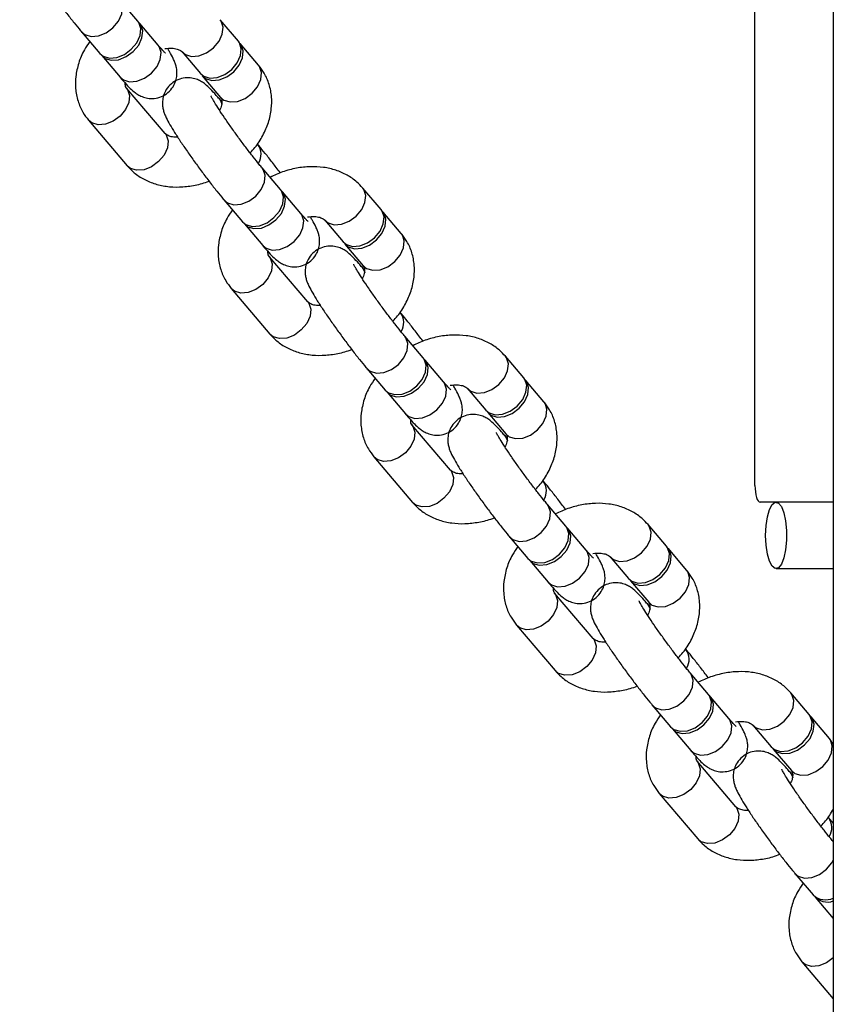
# Model space of a CAD drawing. Units: millimetres. Extents: x -2423 to 16059, y 473 to 30468.
# Drawn here: x 3693 to 3791, y 26671 to 26790 of the extents above; entities that cross this region are included whole.
import ezdxf

# ---------------------------------------------------------------- set-up
doc = ezdxf.new("R2010")
doc.units = ezdxf.units.MM

msp = doc.modelspace()

# ---------------------------------------------------------------- linework, layer by layer
at = {"color": 7, "linetype": 'Continuous', "lineweight": 25}
for p, q in [((3781.485, 26733.8), (3781.485, 26986.8)), ((3790.928, 26986.8), (3790.928, 26281.8)), ((3707.093, 26789.796), (3704.885, 26792.401)), ((3707.219, 26789.622), (3707.093, 26789.796)), ((3707.452, 26789.348), (3707.201, 26789.651)), ((3709.533, 26786.916), (3707.325, 26789.521)), ((3719.215, 26787.374), (3717.007, 26789.979)), ((3700.308, 26788.522), (3702.516, 26785.917)), ((3709.66, 26786.742), (3709.533, 26786.916)), ((3719.341, 26787.2), (3719.215, 26787.374)), ((3719.574, 26786.926), (3719.326, 26787.226)), ((3721.655, 26784.494), (3719.447, 26787.099)), ((3702.748, 26785.642), (3704.956, 26783.037)), ((3712.43, 26786.1), (3714.638, 26783.495)), ((3714.87, 26783.22), (3717.078, 26780.615)), ((3710.385, 26776.253), (3705.737, 26781.738)), ((3717.226, 26780.063), (3716.926, 26780.417)), ((3701.159, 26777.859), (3705.808, 26772.374)), ((3710.352, 26776.291), (3710.385, 26776.253)), ((3724.292, 26769.501), (3722.084, 26772.106)), ((3724.418, 26769.327), (3724.292, 26769.501)), ((3724.651, 26769.053), (3724.4, 26769.356)), ((3726.732, 26766.621), (3724.524, 26769.226)), ((3736.414, 26767.079), (3734.206, 26769.684)), ((3717.507, 26768.227), (3719.715, 26765.622)), ((3726.859, 26766.447), (3726.732, 26766.621)), ((3736.54, 26766.905), (3736.414, 26767.079)), ((3736.773, 26766.631), (3736.518, 26766.937)), ((3738.854, 26764.199), (3736.646, 26766.804)), ((3719.947, 26765.347), (3722.155, 26762.742)), ((3729.629, 26765.805), (3731.837, 26763.199)), ((3732.069, 26762.925), (3734.277, 26760.32)), ((3727.584, 26755.958), (3722.936, 26761.443)), ((3734.425, 26759.768), (3734.125, 26760.122)), ((3718.358, 26757.564), (3723.007, 26752.079)), ((3727.551, 26755.996), (3727.584, 26755.958)), ((3741.491, 26749.206), (3739.283, 26751.811)), ((3741.617, 26749.032), (3741.491, 26749.206)), ((3741.85, 26748.758), (3741.602, 26749.058)), ((3743.931, 26746.326), (3741.723, 26748.931)), ((3753.613, 26746.784), (3751.405, 26749.389)), ((3734.706, 26747.932), (3736.914, 26745.326)), ((3744.058, 26746.152), (3743.931, 26746.326)), ((3753.739, 26746.61), (3753.613, 26746.784)), ((3753.972, 26746.336), (3753.717, 26746.642)), ((3756.053, 26743.904), (3753.845, 26746.509)), ((3737.146, 26745.052), (3739.354, 26742.447)), ((3746.828, 26745.51), (3749.036, 26742.904)), ((3749.268, 26742.63), (3751.476, 26740.025)), ((3744.783, 26735.663), (3740.135, 26741.148)), ((3751.624, 26739.473), (3751.324, 26739.826)), ((3735.557, 26737.269), (3740.206, 26731.784)), ((3744.75, 26735.701), (3744.783, 26735.663)), ((3758.69, 26728.911), (3756.482, 26731.516)), ((3790.928, 26731.8), (3782.118, 26731.8)), ((3758.816, 26728.737), (3758.69, 26728.911)), ((3759.049, 26728.463), (3758.798, 26728.766)), ((3761.13, 26726.031), (3758.922, 26728.636)), ((3770.812, 26726.488), (3768.604, 26729.094)), ((3751.905, 26727.637), (3754.113, 26725.031)), ((3761.257, 26725.857), (3761.13, 26726.031)), ((3770.938, 26726.315), (3770.812, 26726.488)), ((3771.171, 26726.041), (3770.92, 26726.344)), ((3773.252, 26723.609), (3771.044, 26726.214)), ((3764.027, 26725.215), (3766.235, 26722.609)), ((3754.345, 26724.757), (3756.553, 26722.152)), ((3784.032, 26723.8), (3790.928, 26723.8)), ((3766.467, 26722.335), (3768.675, 26719.73)), ((3761.982, 26715.368), (3757.334, 26720.853)), ((3768.823, 26719.178), (3768.523, 26719.531)), ((3752.756, 26716.974), (3757.405, 26711.489)), ((3761.949, 26715.405), (3761.982, 26715.368)), ((3775.889, 26708.615), (3773.681, 26711.221)), ((3776.015, 26708.442), (3775.889, 26708.615)), ((3776.248, 26708.168), (3775.989, 26708.478)), ((3778.329, 26705.736), (3776.121, 26708.341)), ((3788.011, 26706.193), (3785.803, 26708.799)), ((3769.104, 26707.342), (3771.312, 26704.736)), ((3788.137, 26706.02), (3788.011, 26706.193)), ((3788.37, 26705.745), (3788.119, 26706.049)), ((3790.451, 26703.314), (3788.243, 26705.919)), ((3778.456, 26705.562), (3778.329, 26705.736)), ((3781.226, 26704.92), (3783.434, 26702.314)), ((3771.544, 26704.462), (3773.752, 26701.857)), ((3790.928, 26702.639), (3790.451, 26703.314)), ((3783.666, 26702.04), (3785.874, 26699.435)), ((3779.181, 26695.073), (3774.533, 26700.558)), ((3786.022, 26698.883), (3785.722, 26699.236)), ((3769.955, 26696.679), (3774.604, 26691.194)), ((3779.148, 26695.11), (3779.181, 26695.073)), ((3790.928, 26690.87), (3790.88, 26690.926)), ((3786.303, 26687.047), (3788.511, 26684.441)), ((3788.743, 26684.167), (3790.928, 26681.589)), ((3787.154, 26676.384), (3790.928, 26671.931))]:
    msp.add_line(p, q, dxfattribs=at)
at = {"color": 1, "linetype": 'Continuous', "lineweight": 25}
for p, q in [((3717.133, 26789.805), (3717.007, 26789.979)), ((3721.782, 26784.32), (3721.655, 26784.494)), ((3722.21, 26771.932), (3722.084, 26772.106)), ((3734.332, 26769.51), (3734.206, 26769.684)), ((3738.981, 26764.025), (3738.854, 26764.199)), ((3739.409, 26751.637), (3739.283, 26751.811)), ((3751.531, 26749.215), (3751.405, 26749.388)), ((3756.18, 26743.73), (3756.053, 26743.904)), ((3756.608, 26731.342), (3756.482, 26731.516)), ((3768.73, 26728.92), (3768.604, 26729.093)), ((3773.379, 26723.435), (3773.252, 26723.609)), ((3773.807, 26711.047), (3773.681, 26711.221)), ((3785.929, 26708.625), (3785.803, 26708.798)), ((3790.578, 26703.14), (3790.451, 26703.314)), ((3790.928, 26690.867), (3790.88, 26690.926))]:
    msp.add_line(p, q, dxfattribs=at)
at = {"color": 1, "linetype": 'Continuous', "lineweight": 25, "flags": 128}
for points in [[(3700.307, 26788.523), (3700.705, 26788.193), (3701.457, 26787.964), (3702.346, 26788.036), (3703.266, 26788.4), (3704.105, 26789.014), (3704.761, 26789.802), (3705.157, 26790.669), (3705.244, 26791.512), (3705.011, 26792.227)], [(3712.435, 26786.093), (3712.827, 26785.771), (3713.579, 26785.542), (3714.468, 26785.614), (3715.388, 26785.978), (3716.227, 26786.592), (3716.883, 26787.38), (3717.279, 26788.247), (3717.366, 26789.09), (3717.133, 26789.805)], [(3704.956, 26783.037), (3705.353, 26782.708), (3706.105, 26782.479), (3706.995, 26782.551), (3707.914, 26782.915), (3708.753, 26783.529), (3709.41, 26784.317), (3709.806, 26785.184), (3709.892, 26786.027), (3709.66, 26786.742)], [(3717.078, 26780.615), (3717.475, 26780.286), (3718.227, 26780.057), (3719.117, 26780.129), (3720.036, 26780.493), (3720.875, 26781.107), (3721.532, 26781.894), (3721.927, 26782.762), (3722.014, 26783.604), (3721.782, 26784.32)], [(3705.737, 26781.738), (3705.863, 26781.565), (3706.095, 26780.849), (3706.009, 26780.006), (3705.613, 26779.139), (3704.956, 26778.351), (3704.117, 26777.738), (3703.198, 26777.373), (3702.309, 26777.301), (3701.557, 26777.53), (3701.159, 26777.86)], [(3716.926, 26780.416), (3717.052, 26780.243), (3717.243, 26779.781)], [(3710.385, 26776.253), (3710.511, 26776.08), (3710.744, 26775.364), (3710.657, 26774.521), (3710.261, 26773.654), (3709.605, 26772.866), (3708.766, 26772.253), (3707.846, 26771.888), (3706.957, 26771.816), (3706.205, 26772.045), (3705.808, 26772.374)], [(3717.506, 26768.228), (3717.904, 26767.898), (3718.656, 26767.669), (3719.545, 26767.741), (3720.465, 26768.105), (3721.304, 26768.719), (3721.961, 26769.507), (3722.356, 26770.374), (3722.443, 26771.217), (3722.21, 26771.932)], [(3729.634, 26765.798), (3730.026, 26765.476), (3730.778, 26765.247), (3731.667, 26765.319), (3732.587, 26765.683), (3733.426, 26766.297), (3734.082, 26767.085), (3734.478, 26767.952), (3734.565, 26768.795), (3734.332, 26769.51)], [(3722.155, 26762.742), (3722.552, 26762.413), (3723.304, 26762.184), (3724.194, 26762.256), (3725.113, 26762.62), (3725.952, 26763.234), (3726.609, 26764.021), (3727.005, 26764.889), (3727.091, 26765.731), (3726.859, 26766.447)], [(3734.277, 26760.32), (3734.674, 26759.991), (3735.426, 26759.761), (3736.316, 26759.834), (3737.235, 26760.198), (3738.074, 26760.811), (3738.731, 26761.599), (3739.126, 26762.467), (3739.213, 26763.309), (3738.981, 26764.025)], [(3722.936, 26761.443), (3723.062, 26761.27), (3723.294, 26760.554), (3723.208, 26759.711), (3722.812, 26758.844), (3722.155, 26758.056), (3721.316, 26757.443), (3720.397, 26757.078), (3719.508, 26757.006), (3718.756, 26757.235), (3718.358, 26757.565)], [(3734.125, 26760.121), (3734.251, 26759.948), (3734.442, 26759.486)], [(3727.584, 26755.958), (3727.71, 26755.785), (3727.943, 26755.069), (3727.856, 26754.226), (3727.46, 26753.359), (3726.804, 26752.571), (3725.965, 26751.958), (3725.045, 26751.593), (3724.156, 26751.521), (3723.404, 26751.75), (3723.007, 26752.079)], [(3734.705, 26747.933), (3735.103, 26747.603), (3735.855, 26747.374), (3736.744, 26747.446), (3737.664, 26747.81), (3738.503, 26748.424), (3739.16, 26749.212), (3739.555, 26750.079), (3739.642, 26750.922), (3739.409, 26751.637)], [(3746.833, 26745.503), (3747.225, 26745.181), (3747.977, 26744.952), (3748.866, 26745.024), (3749.786, 26745.388), (3750.625, 26746.002), (3751.281, 26746.789), (3751.677, 26747.657), (3751.764, 26748.499), (3751.531, 26749.215)], [(3739.354, 26742.447), (3739.751, 26742.118), (3740.503, 26741.888), (3741.393, 26741.961), (3742.312, 26742.325), (3743.151, 26742.938), (3743.808, 26743.726), (3744.204, 26744.594), (3744.29, 26745.436), (3744.058, 26746.152)], [(3751.476, 26740.025), (3751.873, 26739.696), (3752.625, 26739.466), (3753.515, 26739.538), (3754.434, 26739.903), (3755.273, 26740.516), (3755.93, 26741.304), (3756.325, 26742.172), (3756.412, 26743.014), (3756.18, 26743.73)], [(3740.135, 26741.148), (3740.261, 26740.975), (3740.493, 26740.259), (3740.407, 26739.416), (3740.011, 26738.549), (3739.354, 26737.761), (3738.515, 26737.148), (3737.596, 26736.783), (3736.707, 26736.711), (3735.955, 26736.94), (3735.557, 26737.27)], [(3751.324, 26739.826), (3751.45, 26739.653), (3751.641, 26739.191)], [(3744.783, 26735.663), (3744.909, 26735.489), (3745.142, 26734.774), (3745.055, 26733.931), (3744.659, 26733.064), (3744.003, 26732.276), (3743.164, 26731.662), (3742.244, 26731.298), (3741.355, 26731.226), (3740.603, 26731.455), (3740.206, 26731.784)], [(3751.904, 26727.637), (3752.302, 26727.308), (3753.054, 26727.079), (3753.943, 26727.151), (3754.863, 26727.515), (3755.702, 26728.129), (3756.359, 26728.916), (3756.754, 26729.784), (3756.841, 26730.626), (3756.608, 26731.342)], [(3764.032, 26725.208), (3764.424, 26724.886), (3765.176, 26724.656), (3766.065, 26724.729), (3766.985, 26725.093), (3767.824, 26725.707), (3768.48, 26726.494), (3768.876, 26727.362), (3768.963, 26728.204), (3768.73, 26728.92)], [(3756.553, 26722.152), (3756.95, 26721.823), (3757.702, 26721.593), (3758.592, 26721.665), (3759.511, 26722.03), (3760.35, 26722.643), (3761.007, 26723.431), (3761.403, 26724.299), (3761.489, 26725.141), (3761.257, 26725.857)], [(3768.675, 26719.73), (3769.072, 26719.401), (3769.824, 26719.171), (3770.714, 26719.243), (3771.633, 26719.608), (3772.472, 26720.221), (3773.129, 26721.009), (3773.524, 26721.877), (3773.611, 26722.719), (3773.379, 26723.435)], [(3757.334, 26720.853), (3757.46, 26720.68), (3757.692, 26719.964), (3757.606, 26719.121), (3757.21, 26718.254), (3756.553, 26717.466), (3755.714, 26716.853), (3754.795, 26716.488), (3753.906, 26716.416), (3753.154, 26716.645), (3752.756, 26716.975)], [(3768.523, 26719.531), (3768.649, 26719.358), (3768.84, 26718.896)], [(3761.982, 26715.368), (3762.108, 26715.194), (3762.341, 26714.479), (3762.254, 26713.636), (3761.858, 26712.769), (3761.202, 26711.981), (3760.363, 26711.367), (3759.443, 26711.003), (3758.554, 26710.931), (3757.802, 26711.16), (3757.405, 26711.489)], [(3769.103, 26707.342), (3769.501, 26707.013), (3770.253, 26706.783), (3771.142, 26706.856), (3772.062, 26707.22), (3772.901, 26707.834), (3773.558, 26708.621), (3773.953, 26709.489), (3774.04, 26710.331), (3773.807, 26711.047)], [(3781.231, 26704.913), (3781.623, 26704.591), (3782.375, 26704.361), (3783.264, 26704.433), (3784.184, 26704.798), (3785.023, 26705.411), (3785.679, 26706.199), (3786.075, 26707.067), (3786.162, 26707.909), (3785.929, 26708.625)], [(3773.752, 26701.857), (3774.15, 26701.528), (3774.901, 26701.298), (3775.791, 26701.37), (3776.71, 26701.735), (3777.549, 26702.348), (3778.206, 26703.136), (3778.602, 26704.004), (3778.688, 26704.846), (3778.456, 26705.562)], [(3785.874, 26699.435), (3786.271, 26699.105), (3787.023, 26698.876), (3787.913, 26698.948), (3788.832, 26699.313), (3789.671, 26699.926), (3790.328, 26700.714), (3790.723, 26701.582), (3790.81, 26702.424), (3790.578, 26703.14)], [(3774.533, 26700.558), (3774.659, 26700.384), (3774.891, 26699.669), (3774.805, 26698.826), (3774.409, 26697.959), (3773.752, 26697.171), (3772.913, 26696.558), (3771.994, 26696.193), (3771.105, 26696.121), (3770.353, 26696.35), (3769.955, 26696.68)], [(3785.722, 26699.236), (3785.848, 26699.063), (3786.039, 26698.601)], [(3779.181, 26695.073), (3779.307, 26694.899), (3779.54, 26694.184), (3779.453, 26693.341), (3779.057, 26692.474), (3778.401, 26691.686), (3777.562, 26691.072), (3776.642, 26690.708), (3775.753, 26690.636), (3775.001, 26690.865), (3774.604, 26691.194)], [(3786.302, 26687.047), (3786.7, 26686.718), (3787.452, 26686.488), (3788.341, 26686.561), (3789.261, 26686.925), (3790.1, 26687.538), (3790.757, 26688.326), (3790.928, 26688.625)], [(3790.928, 26676.854), (3790.112, 26676.262), (3789.193, 26675.898), (3788.304, 26675.826), (3787.552, 26676.055), (3787.154, 26676.385)]]:
    msp.add_lwpolyline(points, dxfattribs=at)
at = {"color": 7, "linetype": 'Continuous', "lineweight": 25, "flags": 128}
for points in [[(3702.516, 26785.917), (3702.913, 26785.587), (3703.665, 26785.358), (3704.554, 26785.43), (3705.474, 26785.795), (3706.313, 26786.408), (3706.969, 26787.196), (3707.365, 26788.064), (3707.452, 26788.906), (3707.219, 26789.622)], [(3702.64, 26785.787), (3703.145, 26785.313), (3703.897, 26785.084), (3704.787, 26785.156), (3705.706, 26785.521), (3706.545, 26786.134), (3707.202, 26786.922), (3707.598, 26787.789), (3707.684, 26788.632), (3707.452, 26789.348)], [(3714.638, 26783.495), (3715.035, 26783.165), (3715.787, 26782.936), (3716.676, 26783.008), (3717.596, 26783.373), (3718.435, 26783.986), (3719.091, 26784.774), (3719.487, 26785.642), (3719.574, 26786.484), (3719.341, 26787.2)], [(3714.765, 26783.361), (3715.267, 26782.891), (3716.019, 26782.662), (3716.909, 26782.734), (3717.828, 26783.099), (3718.667, 26783.712), (3719.324, 26784.5), (3719.719, 26785.367), (3719.806, 26786.21), (3719.574, 26786.926)], [(3719.715, 26765.622), (3720.112, 26765.292), (3720.864, 26765.063), (3721.753, 26765.135), (3722.673, 26765.5), (3723.512, 26766.113), (3724.168, 26766.901), (3724.564, 26767.769), (3724.651, 26768.611), (3724.418, 26769.327)], [(3719.839, 26765.492), (3720.345, 26765.018), (3721.096, 26764.789), (3721.986, 26764.861), (3722.905, 26765.226), (3723.744, 26765.839), (3724.401, 26766.627), (3724.797, 26767.494), (3724.883, 26768.337), (3724.651, 26769.053)], [(3731.837, 26763.199), (3732.234, 26762.87), (3732.986, 26762.641), (3733.875, 26762.713), (3734.795, 26763.078), (3735.634, 26763.691), (3736.29, 26764.479), (3736.686, 26765.347), (3736.773, 26766.189), (3736.54, 26766.905)], [(3731.959, 26763.073), (3732.466, 26762.596), (3733.218, 26762.367), (3734.108, 26762.439), (3735.027, 26762.804), (3735.866, 26763.417), (3736.523, 26764.205), (3736.918, 26765.072), (3737.005, 26765.915), (3736.773, 26766.631)], [(3736.914, 26745.326), (3737.311, 26744.997), (3738.063, 26744.768), (3738.952, 26744.84), (3739.872, 26745.205), (3740.711, 26745.818), (3741.367, 26746.606), (3741.763, 26747.474), (3741.85, 26748.316), (3741.617, 26749.032)], [(3737.041, 26745.193), (3737.544, 26744.723), (3738.295, 26744.494), (3739.185, 26744.566), (3740.104, 26744.931), (3740.943, 26745.544), (3741.6, 26746.332), (3741.996, 26747.199), (3742.082, 26748.042), (3741.85, 26748.758)], [(3749.036, 26742.904), (3749.433, 26742.575), (3750.185, 26742.346), (3751.074, 26742.418), (3751.994, 26742.783), (3752.833, 26743.396), (3753.489, 26744.184), (3753.885, 26745.052), (3753.972, 26745.894), (3753.739, 26746.61)], [(3749.158, 26742.779), (3749.665, 26742.301), (3750.417, 26742.072), (3751.307, 26742.144), (3752.226, 26742.509), (3753.065, 26743.122), (3753.722, 26743.91), (3754.117, 26744.777), (3754.204, 26745.62), (3753.972, 26746.336)], [(3781.485, 26733.8), (3781.497, 26733.41), (3781.533, 26733.034), (3781.591, 26732.689), (3781.67, 26732.386), (3781.766, 26732.137), (3781.876, 26731.952), (3781.995, 26731.838), (3782.118, 26731.8)], [(3782.764, 26727.8), (3782.82, 26728.979), (3782.984, 26730.053), (3783.241, 26730.927), (3783.569, 26731.523), (3783.937, 26731.789), (3784.314, 26731.699), (3784.665, 26731.264), (3784.961, 26730.52), (3785.174, 26729.535), (3785.285, 26728.396), (3785.285, 26727.204), (3785.174, 26726.064), (3784.961, 26725.079), (3784.665, 26724.336), (3784.314, 26723.9), (3783.937, 26723.811), (3783.569, 26724.076), (3783.241, 26724.672), (3782.984, 26725.546), (3782.82, 26726.621), (3782.764, 26727.8)], [(3754.113, 26725.031), (3754.51, 26724.702), (3755.262, 26724.473), (3756.151, 26724.545), (3757.071, 26724.91), (3757.91, 26725.523), (3758.567, 26726.311), (3758.962, 26727.179), (3759.049, 26728.021), (3758.816, 26728.737)], [(3754.237, 26724.902), (3754.743, 26724.428), (3755.494, 26724.199), (3756.384, 26724.271), (3757.303, 26724.636), (3758.142, 26725.249), (3758.799, 26726.037), (3759.195, 26726.904), (3759.281, 26727.747), (3759.049, 26728.463)], [(3766.235, 26722.609), (3766.632, 26722.28), (3767.384, 26722.051), (3768.273, 26722.123), (3769.193, 26722.488), (3770.032, 26723.101), (3770.688, 26723.889), (3771.084, 26724.756), (3771.171, 26725.599), (3770.938, 26726.315)], [(3766.359, 26722.479), (3766.864, 26722.006), (3767.616, 26721.777), (3768.506, 26721.849), (3769.425, 26722.214), (3770.264, 26722.827), (3770.921, 26723.615), (3771.316, 26724.482), (3771.403, 26725.325), (3771.171, 26726.041)], [(3771.312, 26704.736), (3771.709, 26704.407), (3772.461, 26704.178), (3773.35, 26704.25), (3774.27, 26704.615), (3775.109, 26705.228), (3775.766, 26706.016), (3776.161, 26706.883), (3776.248, 26707.726), (3776.015, 26708.442)], [(3771.431, 26704.615), (3771.942, 26704.133), (3772.693, 26703.904), (3773.583, 26703.976), (3774.502, 26704.341), (3775.341, 26704.954), (3775.998, 26705.742), (3776.394, 26706.609), (3776.48, 26707.452), (3776.248, 26708.168)], [(3783.434, 26702.314), (3783.831, 26701.985), (3784.583, 26701.756), (3785.472, 26701.828), (3786.392, 26702.193), (3787.231, 26702.806), (3787.887, 26703.594), (3788.283, 26704.461), (3788.37, 26705.304), (3788.137, 26706.02)], [(3783.558, 26702.184), (3784.063, 26701.711), (3784.815, 26701.482), (3785.705, 26701.554), (3786.624, 26701.918), (3787.463, 26702.532), (3788.12, 26703.32), (3788.515, 26704.187), (3788.602, 26705.03), (3788.37, 26705.745)]]:
    msp.add_lwpolyline(points, dxfattribs=at)
at = {"color": 1, "linetype": 'Continuous', "lineweight": 25}
for centre in [(3719.912, 26773.751), (3737.111, 26753.456), (3754.31, 26733.161), (3771.509, 26712.866), (3788.708, 26692.571)]:
    msp.add_arc(centre, 2.039, 328.13884, 35.37228, dxfattribs=at)
at = {"color": 7, "linetype": 'Continuous', "lineweight": 25}
for centre, radius, start, end in [((3789.993, 26686.041), 2.181, 227.1756, 295.37121), ((3790.204, 26685.645), 2.057, 219.95612, 290.59332)]:
    msp.add_arc(centre, radius, start, end, dxfattribs=at)
for points, knots in [([(3699.727, 26800.712), (3699.599, 26800.862), (3699.209, 26801.317), (3698.654, 26801.916), (3698.156, 26802.393), (3697.632, 26802.781), (3697.078, 26803.071), (3696.395, 26803.268), (3695.58, 26803.296), (3694.714, 26803.077), (3693.914, 26802.589), (3693.324, 26801.907), (3692.984, 26801.162), (3692.854, 26800.466), (3692.87, 26799.846), (3692.977, 26799.32), (3693.133, 26798.864), (3693.373, 26798.327), (3693.742, 26797.648), (3694.321, 26796.692), (3695.029, 26795.602), (3695.851, 26794.396), (3696.732, 26793.149), (3697.647, 26791.899), (3698.56, 26790.692), (3699.426, 26789.588), (3699.994, 26788.893), (3700.272, 26788.565), (3700.308, 26788.522)], [0, 0, 0, 0, 0.0284068, 0.0861902, 0.140355, 0.169337, 0.193111, 0.219206, 0.2484233, 0.2801236, 0.313009, 0.3462154, 0.3744494, 0.3996365, 0.4227632, 0.44513, 0.4698894, 0.5023495, 0.560011, 0.6140885, 0.6710151, 0.7256228, 0.7794284, 0.8329619, 0.8864987, 0.9402085, 0.9922375, 1, 1, 1, 1]), ([(3701.307, 26787.342), (3701.078, 26787.011), (3700.513, 26786.193), (3699.932, 26784.766), (3699.58, 26783.196), (3699.551, 26781.641), (3699.834, 26780.172), (3700.386, 26778.873), (3700.923, 26778.169), (3701.159, 26777.859)], [0, 0, 0, 0, 0.1114359, 0.2744762, 0.4366837, 0.5793713, 0.7335614, 0.8829452, 1, 1, 1, 1]), ([(3704.956, 26783.037), (3705.084, 26782.887), (3705.474, 26782.432), (3706.029, 26781.832), (3706.527, 26781.355), (3707.051, 26780.967), (3707.605, 26780.678), (3708.288, 26780.481), (3709.103, 26780.453), (3709.969, 26780.671), (3710.769, 26781.159), (3711.359, 26781.842), (3711.699, 26782.587), (3711.829, 26783.283), (3711.813, 26783.902), (3711.706, 26784.428), (3711.551, 26784.885), (3711.307, 26785.425), (3711.039, 26785.933), (3710.757, 26786.392), (3710.68, 26786.519)], [0, 0, 0, 0, 0.0488099, 0.1480963, 0.2411649, 0.2909632, 0.3318129, 0.3766506, 0.4268532, 0.4813222, 0.5378276, 0.5948844, 0.6433974, 0.6866752, 0.7264125, 0.7648443, 0.8073871, 0.8631618, 0.9622386, 1, 1, 1, 1]), ([(3710.425, 26785.936), (3710.428, 26785.934), (3710.447, 26785.918), (3710.333, 26786.021), (3710.076, 26786.293), (3709.765, 26786.644), (3709.559, 26786.886), (3709.533, 26786.916)], [0, 0, 0, 0, 0.0349601, 0.2649047, 0.5630388, 0.9468292, 1, 1, 1, 1]), ([(3710.359, 26786.502), (3710.644, 26786.528), (3711.224, 26786.581), (3711.867, 26786.452), (3712.273, 26786.262), (3712.377, 26786.154), (3712.43, 26786.1)], [0, 0, 0, 0, 0.2399622, 0.4871768, 0.7402988, 1, 1, 1, 1]), ([(3720.634, 26773.913), (3720.831, 26774.122), (3721.438, 26774.768), (3722.203, 26776.011), (3722.891, 26777.583), (3723.233, 26779.158), (3723.264, 26780.712), (3722.981, 26782.182), (3722.428, 26783.48), (3721.891, 26784.184), (3721.655, 26784.494)], [0, 0, 0, 0, 0.0689064, 0.2126782, 0.3571418, 0.5008675, 0.6272974, 0.7639192, 0.8962824, 1, 1, 1, 1]), ([(3716.926, 26780.417), (3716.798, 26780.567), (3716.408, 26781.022), (3715.853, 26781.621), (3715.355, 26782.098), (3714.831, 26782.486), (3714.277, 26782.775), (3713.594, 26782.972), (3712.779, 26783), (3711.913, 26782.782), (3711.113, 26782.294), (3710.523, 26781.612), (3710.183, 26780.867), (3710.053, 26780.171), (3710.069, 26779.551), (3710.176, 26779.025), (3710.332, 26778.568), (3710.572, 26778.032), (3710.941, 26777.353), (3711.52, 26776.397), (3712.228, 26775.307), (3713.05, 26774.101), (3713.931, 26772.854), (3714.846, 26771.604), (3715.759, 26770.397), (3716.625, 26769.293), (3717.193, 26768.598), (3717.471, 26768.27), (3717.507, 26768.227)], [0, 0, 0, 0, 0.02840675, 0.0861902, 0.14035498, 0.16933702, 0.19311104, 0.21920602, 0.24842334, 0.28012362, 0.31300904, 0.34621539, 0.37444935, 0.39963653, 0.42276316, 0.44512999, 0.46988936, 0.50234951, 0.56001101, 0.61408854, 0.67101506, 0.7256228, 0.77942838, 0.83296191, 0.88649872, 0.94020855, 0.99223749, 1, 1, 1, 1]), ([(3705.737, 26781.738), (3705.718, 26781.764), (3705.655, 26781.849), (3705.586, 26781.964), (3705.588, 26782.227), (3705.588, 26782.323)], [0, 0, 0, 0, 0.2081791, 0.7104271, 1, 1, 1, 1]), ([(3722.084, 26772.106), (3721.97, 26772.242), (3721.644, 26772.63), (3721.016, 26773.413), (3720.205, 26774.46), (3719.353, 26775.601), (3718.508, 26776.769), (3717.716, 26777.904), (3717.02, 26778.94), (3716.479, 26779.789), (3716.126, 26780.38), (3715.94, 26780.729), (3715.925, 26780.765), (3715.918, 26780.779)], [0, 0, 0, 0, 0.0547682, 0.1562973, 0.2600105, 0.3651521, 0.4708385, 0.5764676, 0.6813956, 0.7847572, 0.8737837, 0.9494634, 1, 1, 1, 1]), ([(3717.078, 26780.615), (3717.097, 26780.59), (3717.16, 26780.506), (3717.229, 26780.352), (3717.246, 26779.949), (3717.178, 26779.492), (3717.004, 26779.156), (3716.952, 26779.056)], [0, 0, 0, 0, 0.1222537, 0.4171999, 0.6668836, 0.8999876, 1, 1, 1, 1]), ([(3711.901, 26775.821), (3711.811, 26775.815), (3711.433, 26775.787), (3710.953, 26775.907), (3710.54, 26776.09), (3710.437, 26776.198), (3710.385, 26776.253)], [0, 0, 0, 0, 0.0925064, 0.3876834, 0.6899139, 1, 1, 1, 1]), ([(3724.271, 26771.499), (3724.259, 26771.515), (3723.945, 26771.944), (3723.321, 26772.76), (3722.456, 26773.866), (3721.888, 26774.56), (3721.61, 26774.889), (3721.574, 26774.931)], [0, 0, 0, 0, 0.0123832, 0.3289209, 0.6464816, 0.954104, 1, 1, 1, 1]), ([(3705.808, 26772.374), (3706.038, 26772.126), (3706.595, 26771.526), (3707.68, 26770.782), (3709.035, 26770.186), (3710.531, 26769.845), (3712.136, 26769.758), (3713.8, 26769.964), (3714.999, 26770.233), (3715.602, 26770.498), (3715.666, 26770.526)], [0, 0, 0, 0, 0.0997539, 0.2403701, 0.3820148, 0.5268532, 0.6755533, 0.8275831, 0.9817345, 1, 1, 1, 1]), ([(3734.206, 26769.684), (3733.975, 26769.933), (3733.419, 26770.532), (3732.333, 26771.277), (3730.979, 26771.872), (3729.482, 26772.214), (3727.878, 26772.297), (3726.21, 26772.106), (3724.569, 26771.681), (3723.54, 26771.2), (3723.047, 26770.969)], [0, 0, 0, 0, 0.0887762, 0.21391783, 0.33997481, 0.46887409, 0.60121005, 0.7365093, 0.8736966, 1, 1, 1, 1]), ([(3718.506, 26767.047), (3718.277, 26766.715), (3717.712, 26765.898), (3717.131, 26764.471), (3716.779, 26762.901), (3716.75, 26761.346), (3717.033, 26759.877), (3717.585, 26758.578), (3718.122, 26757.874), (3718.358, 26757.564)], [0, 0, 0, 0, 0.1114359, 0.2744762, 0.4366837, 0.5793713, 0.7335614, 0.8829452, 1, 1, 1, 1]), ([(3727.624, 26765.641), (3727.627, 26765.639), (3727.646, 26765.623), (3727.532, 26765.726), (3727.275, 26765.998), (3726.964, 26766.349), (3726.758, 26766.591), (3726.732, 26766.621)], [0, 0, 0, 0, 0.0349601, 0.2649047, 0.5630388, 0.9468292, 1, 1, 1, 1]), ([(3722.155, 26762.742), (3722.283, 26762.592), (3722.673, 26762.137), (3723.228, 26761.537), (3723.726, 26761.06), (3724.25, 26760.672), (3724.805, 26760.383), (3725.487, 26760.186), (3726.302, 26760.158), (3727.168, 26760.376), (3727.968, 26760.864), (3728.558, 26761.547), (3728.898, 26762.292), (3729.028, 26762.988), (3729.012, 26763.607), (3728.905, 26764.133), (3728.75, 26764.589), (3728.506, 26765.13), (3728.238, 26765.638), (3727.956, 26766.097), (3727.879, 26766.224)], [0, 0, 0, 0, 0.0488099, 0.1480963, 0.2411649, 0.2909632, 0.3318129, 0.3766506, 0.4268532, 0.4813222, 0.5378276, 0.5948844, 0.6433974, 0.6866752, 0.7264125, 0.7648443, 0.8073871, 0.8631618, 0.9622386, 1, 1, 1, 1]), ([(3727.558, 26766.207), (3727.843, 26766.233), (3728.423, 26766.285), (3729.066, 26766.157), (3729.472, 26765.967), (3729.576, 26765.859), (3729.629, 26765.805)], [0, 0, 0, 0, 0.2399622, 0.4871768, 0.7402988, 1, 1, 1, 1]), ([(3737.833, 26753.617), (3738.03, 26753.827), (3738.637, 26754.473), (3739.402, 26755.715), (3740.09, 26757.288), (3740.432, 26758.863), (3740.463, 26760.417), (3740.18, 26761.887), (3739.627, 26763.185), (3739.09, 26763.889), (3738.854, 26764.199)], [0, 0, 0, 0, 0.06890636, 0.21267823, 0.35714181, 0.50086754, 0.62729743, 0.76391917, 0.89628237, 1, 1, 1, 1]), ([(3722.936, 26761.443), (3722.917, 26761.468), (3722.854, 26761.554), (3722.785, 26761.669), (3722.787, 26761.932), (3722.787, 26762.028)], [0, 0, 0, 0, 0.2081791, 0.7104271, 1, 1, 1, 1]), ([(3734.125, 26760.122), (3733.997, 26760.272), (3733.607, 26760.727), (3733.052, 26761.326), (3732.554, 26761.803), (3732.03, 26762.191), (3731.476, 26762.48), (3730.793, 26762.677), (3729.978, 26762.705), (3729.112, 26762.487), (3728.312, 26761.999), (3727.722, 26761.317), (3727.382, 26760.571), (3727.252, 26759.876), (3727.268, 26759.256), (3727.375, 26758.73), (3727.531, 26758.273), (3727.771, 26757.737), (3728.14, 26757.057), (3728.719, 26756.102), (3729.427, 26755.012), (3730.249, 26753.806), (3731.13, 26752.559), (3732.045, 26751.309), (3732.958, 26750.102), (3733.824, 26748.998), (3734.392, 26748.303), (3734.67, 26747.975), (3734.706, 26747.932)], [0, 0, 0, 0, 0.0284068, 0.0861902, 0.140355, 0.169337, 0.193111, 0.219206, 0.2484233, 0.2801236, 0.313009, 0.3462154, 0.3744494, 0.3996365, 0.4227632, 0.44513, 0.4698894, 0.5023495, 0.560011, 0.6140885, 0.6710151, 0.7256228, 0.7794284, 0.8329619, 0.8864987, 0.9402085, 0.9922375, 1, 1, 1, 1]), ([(3739.283, 26751.811), (3739.169, 26751.947), (3738.843, 26752.335), (3738.215, 26753.118), (3737.404, 26754.165), (3736.552, 26755.306), (3735.707, 26756.474), (3734.915, 26757.609), (3734.219, 26758.645), (3733.678, 26759.494), (3733.325, 26760.085), (3733.139, 26760.434), (3733.124, 26760.47), (3733.117, 26760.484)], [0, 0, 0, 0, 0.0547682, 0.1562973, 0.2600105, 0.3651521, 0.4708385, 0.5764676, 0.6813956, 0.7847572, 0.8737837, 0.9494634, 1, 1, 1, 1]), ([(3734.277, 26760.32), (3734.296, 26760.295), (3734.359, 26760.211), (3734.428, 26760.057), (3734.445, 26759.654), (3734.377, 26759.197), (3734.203, 26758.861), (3734.151, 26758.761)], [0, 0, 0, 0, 0.1222537, 0.4171999, 0.6668836, 0.8999876, 1, 1, 1, 1]), ([(3729.1, 26755.526), (3729.01, 26755.52), (3728.632, 26755.492), (3728.152, 26755.612), (3727.739, 26755.795), (3727.636, 26755.903), (3727.584, 26755.958)], [0, 0, 0, 0, 0.09250641, 0.38768337, 0.68991391, 1, 1, 1, 1]), ([(3741.47, 26751.204), (3741.458, 26751.22), (3741.144, 26751.649), (3740.52, 26752.465), (3739.655, 26753.571), (3739.087, 26754.265), (3738.809, 26754.594), (3738.773, 26754.636)], [0, 0, 0, 0, 0.0123832, 0.3289209, 0.6464816, 0.954104, 1, 1, 1, 1]), ([(3723.007, 26752.079), (3723.237, 26751.83), (3723.794, 26751.231), (3724.879, 26750.487), (3726.234, 26749.891), (3727.73, 26749.55), (3729.335, 26749.463), (3730.999, 26749.669), (3732.198, 26749.938), (3732.801, 26750.203), (3732.865, 26750.231)], [0, 0, 0, 0, 0.0997539, 0.2403701, 0.3820148, 0.5268532, 0.6755533, 0.8275831, 0.9817345, 1, 1, 1, 1]), ([(3751.405, 26749.389), (3751.174, 26749.638), (3750.618, 26750.237), (3749.532, 26750.982), (3748.178, 26751.577), (3746.681, 26751.918), (3745.077, 26752.002), (3743.409, 26751.811), (3741.768, 26751.385), (3740.739, 26750.905), (3740.246, 26750.674)], [0, 0, 0, 0, 0.0887762, 0.2139178, 0.3399748, 0.4688741, 0.6012101, 0.7365093, 0.8736966, 1, 1, 1, 1]), ([(3735.705, 26746.752), (3735.476, 26746.42), (3734.911, 26745.603), (3734.33, 26744.176), (3733.978, 26742.606), (3733.949, 26741.051), (3734.232, 26739.581), (3734.784, 26738.283), (3735.321, 26737.579), (3735.557, 26737.269)], [0, 0, 0, 0, 0.1114359, 0.2744762, 0.4366837, 0.5793713, 0.7335614, 0.8829452, 1, 1, 1, 1]), ([(3744.823, 26745.346), (3744.826, 26745.344), (3744.845, 26745.328), (3744.731, 26745.431), (3744.474, 26745.703), (3744.163, 26746.054), (3743.957, 26746.296), (3743.931, 26746.326)], [0, 0, 0, 0, 0.0349601, 0.2649047, 0.5630388, 0.9468292, 1, 1, 1, 1]), ([(3739.354, 26742.447), (3739.482, 26742.297), (3739.872, 26741.842), (3740.427, 26741.242), (3740.925, 26740.765), (3741.449, 26740.377), (3742.004, 26740.088), (3742.686, 26739.891), (3743.501, 26739.863), (3744.367, 26740.081), (3745.167, 26740.569), (3745.757, 26741.252), (3746.097, 26741.997), (3746.227, 26742.693), (3746.211, 26743.312), (3746.104, 26743.838), (3745.949, 26744.294), (3745.705, 26744.835), (3745.437, 26745.342), (3745.155, 26745.802), (3745.078, 26745.929)], [0, 0, 0, 0, 0.0488099, 0.1480963, 0.2411649, 0.2909632, 0.3318129, 0.3766506, 0.4268532, 0.4813222, 0.5378276, 0.5948844, 0.6433974, 0.6866752, 0.7264125, 0.7648443, 0.8073871, 0.8631618, 0.9622386, 1, 1, 1, 1]), ([(3744.757, 26745.912), (3745.042, 26745.938), (3745.622, 26745.99), (3746.266, 26745.862), (3746.671, 26745.672), (3746.775, 26745.564), (3746.828, 26745.51)], [0, 0, 0, 0, 0.2399622, 0.4871768, 0.7402988, 1, 1, 1, 1]), ([(3755.032, 26733.322), (3755.229, 26733.532), (3755.836, 26734.178), (3756.601, 26735.42), (3757.289, 26736.993), (3757.631, 26738.568), (3757.662, 26740.122), (3757.379, 26741.592), (3756.826, 26742.89), (3756.289, 26743.594), (3756.053, 26743.904)], [0, 0, 0, 0, 0.0689064, 0.2126782, 0.3571418, 0.5008675, 0.6272974, 0.7639192, 0.8962824, 1, 1, 1, 1]), ([(3740.135, 26741.148), (3740.116, 26741.173), (3740.053, 26741.259), (3739.984, 26741.374), (3739.986, 26741.637), (3739.986, 26741.733)], [0, 0, 0, 0, 0.2081791, 0.7104271, 1, 1, 1, 1]), ([(3751.324, 26739.826), (3751.196, 26739.976), (3750.806, 26740.432), (3750.251, 26741.031), (3749.753, 26741.508), (3749.229, 26741.896), (3748.675, 26742.185), (3747.992, 26742.382), (3747.177, 26742.41), (3746.311, 26742.192), (3745.511, 26741.704), (3744.921, 26741.022), (3744.581, 26740.276), (3744.451, 26739.581), (3744.467, 26738.961), (3744.574, 26738.435), (3744.73, 26737.978), (3744.97, 26737.442), (3745.339, 26736.762), (3745.918, 26735.807), (3746.626, 26734.717), (3747.448, 26733.511), (3748.329, 26732.264), (3749.244, 26731.014), (3750.157, 26729.806), (3751.023, 26728.703), (3751.591, 26728.008), (3751.869, 26727.68), (3751.905, 26727.637)], [0, 0, 0, 0, 0.0284068, 0.0861902, 0.140355, 0.169337, 0.193111, 0.219206, 0.2484233, 0.2801236, 0.313009, 0.3462154, 0.3744494, 0.3996365, 0.4227632, 0.44513, 0.4698894, 0.5023495, 0.560011, 0.6140885, 0.6710151, 0.7256228, 0.7794284, 0.8329619, 0.8864987, 0.9402085, 0.9922375, 1, 1, 1, 1]), ([(3756.482, 26731.516), (3756.368, 26731.652), (3756.042, 26732.04), (3755.414, 26732.823), (3754.603, 26733.87), (3753.751, 26735.01), (3752.906, 26736.179), (3752.114, 26737.314), (3751.418, 26738.35), (3750.877, 26739.199), (3750.524, 26739.79), (3750.338, 26740.139), (3750.323, 26740.175), (3750.316, 26740.189)], [0, 0, 0, 0, 0.05476815, 0.15629732, 0.2600105, 0.36515212, 0.47083852, 0.57646764, 0.6813956, 0.78475716, 0.87378367, 0.94946336, 1, 1, 1, 1]), ([(3751.476, 26740.025), (3751.495, 26740), (3751.558, 26739.916), (3751.627, 26739.762), (3751.644, 26739.359), (3751.576, 26738.902), (3751.402, 26738.566), (3751.35, 26738.465)], [0, 0, 0, 0, 0.1222537, 0.4171999, 0.6668836, 0.8999876, 1, 1, 1, 1]), ([(3746.299, 26735.231), (3746.209, 26735.225), (3745.832, 26735.197), (3745.351, 26735.317), (3744.938, 26735.5), (3744.835, 26735.608), (3744.783, 26735.663)], [0, 0, 0, 0, 0.0925064, 0.3876834, 0.6899139, 1, 1, 1, 1]), ([(3758.669, 26730.909), (3758.657, 26730.925), (3758.343, 26731.354), (3757.719, 26732.17), (3756.854, 26733.276), (3756.286, 26733.97), (3756.008, 26734.299), (3755.972, 26734.341)], [0, 0, 0, 0, 0.0123832, 0.3289209, 0.6464816, 0.954104, 1, 1, 1, 1]), ([(3740.206, 26731.784), (3740.436, 26731.535), (3740.993, 26730.936), (3742.078, 26730.192), (3743.433, 26729.596), (3744.929, 26729.255), (3746.534, 26729.168), (3748.198, 26729.374), (3749.397, 26729.643), (3750, 26729.908), (3750.064, 26729.936)], [0, 0, 0, 0, 0.0997539, 0.2403701, 0.3820148, 0.5268532, 0.6755533, 0.8275831, 0.9817345, 1, 1, 1, 1]), ([(3768.604, 26729.094), (3768.373, 26729.343), (3767.817, 26729.942), (3766.731, 26730.686), (3765.377, 26731.282), (3763.88, 26731.623), (3762.276, 26731.707), (3760.608, 26731.516), (3758.967, 26731.09), (3757.938, 26730.61), (3757.445, 26730.379)], [0, 0, 0, 0, 0.0887762, 0.2139178, 0.3399748, 0.4688741, 0.6012101, 0.7365093, 0.8736966, 1, 1, 1, 1]), ([(3752.904, 26726.457), (3752.675, 26726.125), (3752.11, 26725.308), (3751.529, 26723.881), (3751.177, 26722.311), (3751.148, 26720.756), (3751.431, 26719.286), (3751.983, 26717.988), (3752.52, 26717.284), (3752.756, 26716.974)], [0, 0, 0, 0, 0.1114359, 0.2744762, 0.4366837, 0.5793713, 0.7335614, 0.8829452, 1, 1, 1, 1]), ([(3762.022, 26725.051), (3762.025, 26725.049), (3762.044, 26725.033), (3761.93, 26725.136), (3761.673, 26725.408), (3761.362, 26725.759), (3761.156, 26726.001), (3761.13, 26726.031)], [0, 0, 0, 0, 0.0349601, 0.2649047, 0.5630388, 0.9468292, 1, 1, 1, 1]), ([(3756.553, 26722.152), (3756.681, 26722.002), (3757.071, 26721.547), (3757.626, 26720.947), (3758.124, 26720.47), (3758.648, 26720.082), (3759.203, 26719.793), (3759.885, 26719.596), (3760.7, 26719.568), (3761.567, 26719.786), (3762.366, 26720.274), (3762.956, 26720.957), (3763.296, 26721.702), (3763.426, 26722.398), (3763.41, 26723.017), (3763.303, 26723.543), (3763.148, 26723.999), (3762.904, 26724.54), (3762.636, 26725.047), (3762.354, 26725.507), (3762.277, 26725.634)], [0, 0, 0, 0, 0.0488099, 0.1480963, 0.2411649, 0.2909632, 0.3318129, 0.3766506, 0.4268532, 0.4813222, 0.5378276, 0.5948844, 0.6433974, 0.6866752, 0.7264125, 0.7648443, 0.8073871, 0.8631618, 0.9622386, 1, 1, 1, 1]), ([(3761.956, 26725.617), (3762.241, 26725.643), (3762.821, 26725.695), (3763.465, 26725.567), (3763.87, 26725.377), (3763.974, 26725.269), (3764.027, 26725.215)], [0, 0, 0, 0, 0.23996218, 0.48717677, 0.74029882, 1, 1, 1, 1]), ([(3772.231, 26713.027), (3772.428, 26713.237), (3773.035, 26713.883), (3773.8, 26715.125), (3774.488, 26716.697), (3774.83, 26718.273), (3774.861, 26719.827), (3774.578, 26721.297), (3774.025, 26722.595), (3773.488, 26723.299), (3773.252, 26723.609)], [0, 0, 0, 0, 0.0689064, 0.2126782, 0.3571418, 0.5008675, 0.6272974, 0.7639192, 0.8962824, 1, 1, 1, 1]), ([(3757.334, 26720.853), (3757.315, 26720.878), (3757.252, 26720.964), (3757.183, 26721.079), (3757.185, 26721.342), (3757.185, 26721.438)], [0, 0, 0, 0, 0.2081791, 0.7104271, 1, 1, 1, 1]), ([(3768.523, 26719.531), (3768.395, 26719.681), (3768.005, 26720.137), (3767.45, 26720.736), (3766.952, 26721.213), (3766.428, 26721.601), (3765.874, 26721.89), (3765.191, 26722.087), (3764.376, 26722.115), (3763.51, 26721.897), (3762.71, 26721.409), (3762.12, 26720.726), (3761.78, 26719.981), (3761.65, 26719.285), (3761.666, 26718.666), (3761.773, 26718.14), (3761.929, 26717.683), (3762.169, 26717.147), (3762.538, 26716.467), (3763.117, 26715.512), (3763.825, 26714.422), (3764.647, 26713.216), (3765.528, 26711.969), (3766.443, 26710.719), (3767.356, 26709.511), (3768.222, 26708.407), (3768.79, 26707.713), (3769.068, 26707.384), (3769.104, 26707.342)], [0, 0, 0, 0, 0.0284068, 0.0861902, 0.140355, 0.169337, 0.193111, 0.219206, 0.2484233, 0.2801236, 0.313009, 0.3462154, 0.3744494, 0.3996365, 0.4227632, 0.44513, 0.4698894, 0.5023495, 0.560011, 0.6140885, 0.6710151, 0.7256228, 0.7794284, 0.8329619, 0.8864987, 0.9402085, 0.9922375, 1, 1, 1, 1]), ([(3773.681, 26711.221), (3773.567, 26711.357), (3773.241, 26711.745), (3772.613, 26712.528), (3771.802, 26713.575), (3770.95, 26714.715), (3770.105, 26715.884), (3769.313, 26717.019), (3768.617, 26718.055), (3768.076, 26718.904), (3767.723, 26719.495), (3767.537, 26719.844), (3767.522, 26719.88), (3767.515, 26719.894)], [0, 0, 0, 0, 0.0547682, 0.1562973, 0.2600105, 0.3651521, 0.4708385, 0.5764676, 0.6813956, 0.7847572, 0.8737837, 0.9494634, 1, 1, 1, 1]), ([(3768.675, 26719.73), (3768.694, 26719.705), (3768.757, 26719.621), (3768.826, 26719.467), (3768.843, 26719.064), (3768.775, 26718.607), (3768.601, 26718.271), (3768.549, 26718.17)], [0, 0, 0, 0, 0.1222537, 0.4171999, 0.6668836, 0.8999876, 1, 1, 1, 1]), ([(3763.498, 26714.936), (3763.408, 26714.929), (3763.031, 26714.902), (3762.55, 26715.022), (3762.137, 26715.205), (3762.034, 26715.313), (3761.982, 26715.368)], [0, 0, 0, 0, 0.0925064, 0.3876834, 0.6899139, 1, 1, 1, 1]), ([(3775.868, 26710.614), (3775.856, 26710.63), (3775.542, 26711.059), (3774.918, 26711.875), (3774.053, 26712.981), (3773.485, 26713.675), (3773.207, 26714.004), (3773.171, 26714.046)], [0, 0, 0, 0, 0.0123832, 0.3289209, 0.6464816, 0.954104, 1, 1, 1, 1]), ([(3757.405, 26711.489), (3757.635, 26711.24), (3758.192, 26710.641), (3759.277, 26709.896), (3760.632, 26709.301), (3762.128, 26708.96), (3763.733, 26708.873), (3765.397, 26709.079), (3766.596, 26709.347), (3767.199, 26709.613), (3767.263, 26709.641)], [0, 0, 0, 0, 0.09975392, 0.24037006, 0.38201476, 0.52685321, 0.67555332, 0.82758314, 0.98173449, 1, 1, 1, 1]), ([(3785.803, 26708.799), (3785.572, 26709.047), (3785.016, 26709.647), (3783.93, 26710.391), (3782.576, 26710.987), (3781.079, 26711.328), (3779.475, 26711.412), (3777.807, 26711.221), (3776.166, 26710.795), (3775.138, 26710.315), (3774.644, 26710.084)], [0, 0, 0, 0, 0.0887762, 0.2139178, 0.3399748, 0.4688741, 0.6012101, 0.7365093, 0.8736966, 1, 1, 1, 1]), ([(3770.103, 26706.162), (3769.874, 26705.83), (3769.309, 26705.013), (3768.728, 26703.586), (3768.376, 26702.016), (3768.347, 26700.46), (3768.63, 26698.991), (3769.182, 26697.693), (3769.719, 26696.989), (3769.955, 26696.679)], [0, 0, 0, 0, 0.1114359, 0.2744762, 0.4366837, 0.5793713, 0.7335614, 0.8829452, 1, 1, 1, 1]), ([(3773.752, 26701.857), (3773.88, 26701.707), (3774.27, 26701.252), (3774.825, 26700.652), (3775.323, 26700.175), (3775.847, 26699.787), (3776.402, 26699.498), (3777.084, 26699.301), (3777.899, 26699.273), (3778.766, 26699.491), (3779.565, 26699.979), (3780.155, 26700.662), (3780.495, 26701.407), (3780.625, 26702.103), (3780.609, 26702.722), (3780.502, 26703.248), (3780.347, 26703.704), (3780.103, 26704.245), (3779.835, 26704.752), (3779.553, 26705.212), (3779.476, 26705.339)], [0, 0, 0, 0, 0.0488099, 0.1480963, 0.2411649, 0.2909632, 0.3318129, 0.3766506, 0.4268532, 0.4813222, 0.5378276, 0.5948844, 0.6433974, 0.6866752, 0.7264125, 0.7648443, 0.8073871, 0.8631618, 0.9622386, 1, 1, 1, 1]), ([(3779.221, 26704.756), (3779.224, 26704.754), (3779.243, 26704.738), (3779.129, 26704.841), (3778.872, 26705.113), (3778.561, 26705.464), (3778.355, 26705.706), (3778.329, 26705.736)], [0, 0, 0, 0, 0.0349601, 0.2649047, 0.5630388, 0.9468292, 1, 1, 1, 1]), ([(3779.155, 26705.322), (3779.44, 26705.348), (3780.02, 26705.4), (3780.664, 26705.272), (3781.069, 26705.082), (3781.173, 26704.974), (3781.226, 26704.92)], [0, 0, 0, 0, 0.2399622, 0.4871768, 0.7402988, 1, 1, 1, 1]), ([(3774.533, 26700.558), (3774.514, 26700.583), (3774.451, 26700.669), (3774.382, 26700.784), (3774.384, 26701.046), (3774.384, 26701.142)], [0, 0, 0, 0, 0.2081791, 0.7104271, 1, 1, 1, 1]), ([(3785.722, 26699.236), (3785.594, 26699.386), (3785.204, 26699.841), (3784.649, 26700.441), (3784.151, 26700.918), (3783.627, 26701.306), (3783.073, 26701.595), (3782.39, 26701.792), (3781.575, 26701.82), (3780.709, 26701.602), (3779.909, 26701.114), (3779.319, 26700.431), (3778.979, 26699.686), (3778.849, 26698.99), (3778.865, 26698.371), (3778.972, 26697.845), (3779.128, 26697.388), (3779.368, 26696.852), (3779.737, 26696.172), (3780.316, 26695.217), (3781.024, 26694.127), (3781.846, 26692.92), (3782.727, 26691.674), (3783.642, 26690.424), (3784.555, 26689.216), (3785.421, 26688.112), (3785.989, 26687.418), (3786.267, 26687.089), (3786.303, 26687.047)], [0, 0, 0, 0, 0.0284068, 0.0861902, 0.140355, 0.169337, 0.193111, 0.219206, 0.2484233, 0.2801236, 0.313009, 0.3462154, 0.3744494, 0.3996365, 0.4227632, 0.44513, 0.4698894, 0.5023495, 0.560011, 0.6140885, 0.6710151, 0.7256228, 0.7794284, 0.8329619, 0.8864987, 0.9402085, 0.9922375, 1, 1, 1, 1]), ([(3790.88, 26690.926), (3790.766, 26691.062), (3790.44, 26691.45), (3789.812, 26692.233), (3789.001, 26693.28), (3788.149, 26694.42), (3787.304, 26695.589), (3786.512, 26696.724), (3785.816, 26697.76), (3785.275, 26698.609), (3784.922, 26699.2), (3784.736, 26699.549), (3784.721, 26699.585), (3784.714, 26699.599)], [0, 0, 0, 0, 0.05476815, 0.15629732, 0.2600105, 0.36515212, 0.47083852, 0.57646764, 0.6813956, 0.78475716, 0.87378367, 0.94946336, 1, 1, 1, 1]), ([(3785.874, 26699.435), (3785.893, 26699.41), (3785.956, 26699.326), (3786.025, 26699.172), (3786.042, 26698.769), (3785.974, 26698.312), (3785.8, 26697.976), (3785.748, 26697.875)], [0, 0, 0, 0, 0.1222537, 0.4171999, 0.6668836, 0.8999876, 1, 1, 1, 1]), ([(3780.697, 26694.641), (3780.607, 26694.634), (3780.23, 26694.607), (3779.749, 26694.726), (3779.336, 26694.91), (3779.233, 26695.018), (3779.181, 26695.073)], [0, 0, 0, 0, 0.0925064, 0.3876834, 0.6899139, 1, 1, 1, 1]), ([(3789.43, 26692.732), (3789.628, 26692.941), (3790.226, 26693.573), (3790.646, 26694.303), (3790.928, 26694.792)], [0, 0, 0, 0, 0.3312383, 1, 1, 1, 1]), ([(3790.928, 26693.075), (3790.774, 26693.264), (3790.581, 26693.502), (3790.406, 26693.709), (3790.37, 26693.751)], [0, 0, 0, 0, 0.7948922, 1, 1, 1, 1]), ([(3774.604, 26691.194), (3774.834, 26690.945), (3775.391, 26690.346), (3776.476, 26689.601), (3777.831, 26689.006), (3779.327, 26688.665), (3780.932, 26688.578), (3782.596, 26688.784), (3783.795, 26689.052), (3784.398, 26689.318), (3784.462, 26689.346)], [0, 0, 0, 0, 0.0997539, 0.2403701, 0.3820148, 0.5268532, 0.6755533, 0.8275831, 0.9817345, 1, 1, 1, 1]), ([(3787.302, 26685.867), (3787.073, 26685.535), (3786.508, 26684.718), (3785.927, 26683.291), (3785.575, 26681.72), (3785.546, 26680.165), (3785.829, 26678.696), (3786.381, 26677.398), (3786.918, 26676.693), (3787.154, 26676.384)], [0, 0, 0, 0, 0.1114359, 0.2744762, 0.4366837, 0.5793713, 0.7335614, 0.8829452, 1, 1, 1, 1])]:
    msp.add_open_spline(points, degree=3, knots=knots, dxfattribs=at)

doc.saveas('drawing.dxf')
